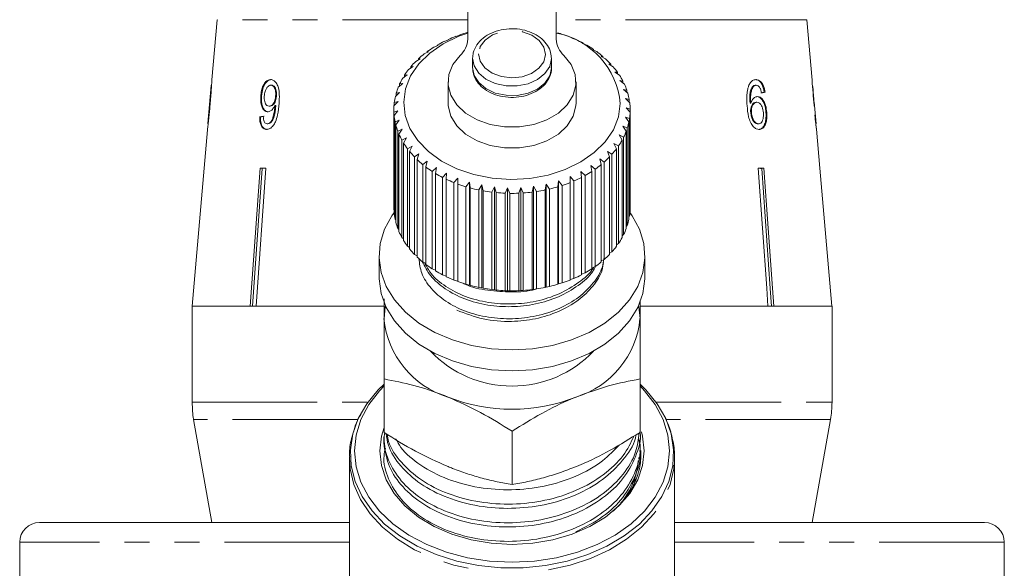
# Model space of a CAD drawing. Units: millimetres. Extents: x -41 to 606, y 7 to 342.
# Drawn here: x -31 to 19, y 272 to 300 of the extents above; entities that cross this region are included whole.
import ezdxf

# ---------------------------------------------------------------- set-up
doc = ezdxf.new("R2010")
doc.units = ezdxf.units.MM
doc.linetypes.add('PHANTOM', pattern=[12.7, 6.35, -1.27, 1.27, -1.27, 1.27, -1.27])

msp = doc.modelspace()

# ---------------------------------------------------------------- linework, layer by layer
at = {"color": 7, "linetype": 'Continuous', "lineweight": 15}
for p, q in [((-8.247, 299.329), (-8.247, 309.524)), ((-3.747, 309.524), (-3.747, 299.329)), ((-20.975, 300.315), (-21.242, 297.26)), ((9.249, 297.239), (8.98, 300.315)), ((-8.654, 299.523), (-8.847, 299.469)), ((-8.643, 299.544), (-8.654, 299.523)), ((-3.537, 299.591), (-3.556, 299.611)), ((-3.348, 299.543), (-3.537, 299.591)), ((-9.753, 299.003), (-9.969, 298.916)), ((-9.794, 299.021), (-9.753, 299.003)), ((-9.794, 298.986), (-9.794, 299.021)), ((-9.224, 299.285), (-9.43, 299.215)), ((-9.24, 299.306), (-9.224, 299.285)), ((-9.24, 299.28), (-9.24, 299.306)), ((-2.954, 299.369), (-2.947, 299.389)), ((-2.752, 299.304), (-2.954, 299.369)), ((-2.947, 299.389), (-2.947, 299.366)), ((-2.411, 299.1), (-2.378, 299.12)), ((-2.198, 299.019), (-2.411, 299.1)), ((-2.378, 299.12), (-2.378, 299.088)), ((-10.232, 298.68), (-10.456, 298.575)), ((-10.299, 298.694), (-10.232, 298.68)), ((-10.299, 298.648), (-10.299, 298.694)), ((-1.915, 298.79), (-1.856, 298.806)), ((-1.693, 298.692), (-1.915, 298.79)), ((-1.856, 298.806), (-1.856, 298.764)), ((-10.656, 298.32), (-10.884, 298.197)), ((-10.748, 298.328), (-10.656, 298.32)), ((-10.748, 298.271), (-10.748, 298.328)), ((-7.997, 298.352), (-7.997, 297.871)), ((-3.997, 298.352), (-3.998, 298.381)), ((-3.997, 297.871), (-3.997, 298.352)), ((-1.472, 298.442), (-1.388, 298.452)), ((-1.245, 298.326), (-1.472, 298.442)), ((-1.388, 298.452), (-1.388, 298.399)), ((-1.088, 298.061), (-0.981, 298.063)), ((-0.858, 297.926), (-1.088, 298.061)), ((-0.981, 298.063), (-0.981, 297.998)), ((-11.318, 297.51), (-11.546, 297.351)), ((-11.454, 297.5), (-11.318, 297.51)), ((-11.02, 297.929), (-11.249, 297.787)), ((-11.134, 297.928), (-11.02, 297.929)), ((-11.134, 297.858), (-11.134, 297.928)), ((-3.997, 297.871), (-3.998, 297.9)), ((-0.768, 297.651), (-0.638, 297.643)), ((-0.539, 297.497), (-0.768, 297.651)), ((-0.638, 297.643), (-0.638, 297.564)), ((-11.546, 297.071), (-11.77, 296.893)), ((-11.703, 297.048), (-11.546, 297.071)), ((-11.703, 296.946), (-11.703, 297.048)), ((-11.454, 297.415), (-11.454, 297.5)), ((-9.247, 297.15), (-9.247, 296.089)), ((-2.747, 296.089), (-2.747, 297.15)), ((-0.516, 297.218), (-0.365, 297.199)), ((-0.29, 297.046), (-0.516, 297.218)), ((-0.365, 297.199), (-0.365, 297.103)), ((9.249, 297.239), (9.239, 297.239)), ((-21.267, 296.975), (-21.437, 295.038)), ((-18.206, 296.983), (-18.246, 296.983)), ((-11.702, 296.616), (-11.919, 296.42)), ((-11.877, 296.58), (-11.702, 296.616)), ((-11.877, 296.457), (-11.877, 296.58)), ((-0.336, 296.767), (-0.166, 296.736)), ((-0.116, 296.577), (-0.336, 296.767)), ((-0.166, 296.736), (-0.166, 296.62)), ((6.211, 296.909), (6.251, 296.909)), ((6.367, 296.983), (6.407, 296.983)), ((6.81, 296.63), (6.851, 296.63)), ((9.265, 296.919), (9.275, 296.919)), ((9.275, 296.919), (9.277, 296.919)), ((9.319, 296.439), (9.277, 296.919)), ((-18.713, 296.441), (-18.754, 296.441)), ((-17.959, 296.448), (-18, 296.448)), ((-11.784, 296.151), (-11.991, 295.938)), ((-11.975, 296.1), (-11.784, 296.151)), ((-11.975, 295.954), (-11.975, 296.1)), ((-0.229, 296.305), (-0.043, 296.259)), ((-0.019, 296.098), (-0.229, 296.305)), ((-0.043, 296.259), (-0.043, 296.121)), ((6.089, 296.076), (6.13, 296.076)), ((6.397, 296.117), (6.438, 296.117)), ((9.316, 296.271), (9.328, 296.271)), ((9.325, 296.149), (9.345, 296.149)), ((9.345, 296.149), (9.345, 296.138)), ((9.442, 295.033), (9.346, 296.138)), ((-18.285, 295.925), (-18.326, 295.925)), ((-17.997, 295.902), (-18.037, 295.902)), ((-17.993, 295.963), (-18.034, 295.963)), ((-11.997, 295.736), (-11.997, 290.786)), ((-11.995, 295.616), (-11.791, 295.683)), ((-11.995, 290.666), (-11.995, 295.616)), ((-11.791, 295.683), (-11.984, 295.454)), ((-0.198, 295.837), (0.002, 295.776)), ((0, 295.613), (-0.198, 295.837)), ((0, 290.664), (0, 295.613)), ((0.002, 295.776), (0.002, 290.826)), ((6.123, 295.601), (6.163, 295.601)), ((6.901, 295.594), (6.941, 295.594)), ((-18.771, 295.38), (-18.811, 295.38)), ((-18.389, 295.028), (-18.43, 295.028)), ((-11.984, 295.454), (-11.984, 290.504)), ((-11.937, 295.133), (-11.722, 295.217)), ((-11.937, 290.184), (-11.937, 295.133)), ((-11.722, 295.217), (-11.9, 294.973)), ((-0.242, 295.37), (-0.03, 295.292)), ((-0.059, 295.131), (-0.242, 295.37)), ((-0.059, 290.181), (-0.059, 295.131)), ((-0.03, 295.292), (-0.03, 290.342)), ((6.482, 295.028), (6.522, 295.028)), ((9.442, 295.033), (9.443, 295.028)), ((-21.464, 294.728), (-21.635, 292.771)), ((-11.9, 294.973), (-11.9, 290.023)), ((-11.801, 294.659), (-11.578, 294.76)), ((-11.801, 289.709), (-11.801, 294.659)), ((-11.578, 294.76), (-11.738, 294.502)), ((-11.738, 294.502), (-11.738, 289.553)), ((-0.361, 294.909), (-0.141, 294.814)), ((-0.195, 294.656), (-0.361, 294.909)), ((-0.195, 289.706), (-0.195, 294.656)), ((-0.141, 294.814), (-0.141, 289.864)), ((9.64, 292.771), (9.467, 294.749)), ((9.468, 294.739), (9.467, 294.749)), ((-11.589, 294.198), (-11.362, 294.318)), ((-11.589, 289.248), (-11.589, 294.198)), ((-11.362, 294.318), (-11.502, 294.048)), ((-11.502, 294.048), (-11.502, 289.098)), ((-0.818, 294.032), (-0.588, 293.9)), ((-0.692, 293.755), (-0.818, 294.032)), ((-0.554, 294.461), (-0.328, 294.348)), ((-0.407, 294.195), (-0.554, 294.461)), ((-0.407, 289.246), (-0.407, 294.195)), ((-0.328, 294.348), (-0.328, 289.398)), ((-11.305, 293.757), (-11.075, 293.895)), ((-11.305, 288.807), (-11.305, 293.757)), ((-11.075, 293.895), (-11.194, 293.615)), ((-11.194, 293.615), (-11.194, 288.665)), ((-1.149, 293.626), (-0.92, 293.476)), ((-1.046, 293.34), (-1.149, 293.626)), ((-0.692, 288.805), (-0.692, 293.755)), ((-0.588, 293.9), (-0.588, 288.95)), ((-10.951, 293.342), (-10.723, 293.499)), ((-10.951, 288.392), (-10.951, 293.342)), ((-10.723, 293.499), (-10.818, 293.21)), ((-10.818, 293.21), (-10.818, 288.26)), ((-10.533, 292.959), (-10.308, 293.134)), ((-10.308, 293.134), (-10.379, 292.838)), ((-1.543, 293.25), (-1.317, 293.081)), ((-1.464, 292.956), (-1.543, 293.25)), ((-1.317, 293.081), (-1.317, 288.131)), ((-1.046, 288.39), (-1.046, 293.34)), ((-0.92, 293.476), (-0.92, 288.526)), ((-21.633, 292.771), (-22.245, 285.771)), ((-21.635, 292.771), (-21.633, 292.771)), ((-19.289, 285.771), (-18.794, 292.771)), ((-18.684, 292.748), (-19.178, 285.771)), ((-18.5, 292.771), (-18.995, 285.771)), ((-18.794, 292.771), (-18.5, 292.771)), ((-18.537, 292.771), (-18.684, 292.748)), ((-18.684, 292.748), (-18.684, 292.771)), ((-10.533, 288.009), (-10.533, 292.959)), ((-10.379, 292.838), (-10.379, 287.888)), ((-10.056, 292.611), (-9.838, 292.804)), ((-10.056, 287.661), (-10.056, 292.611)), ((-9.838, 292.804), (-9.884, 292.503)), ((-9.884, 292.503), (-9.884, 287.554)), ((-9.526, 292.304), (-9.318, 292.515)), ((-9.318, 292.515), (-9.337, 292.211)), ((-2.5, 292.605), (-2.289, 292.401)), ((-2.472, 292.303), (-2.5, 292.605)), ((-1.996, 292.908), (-1.775, 292.721)), ((-1.942, 292.609), (-1.996, 292.908)), ((-1.942, 287.659), (-1.942, 292.609)), ((-1.775, 292.721), (-1.775, 287.771)), ((-1.464, 288.007), (-1.464, 292.956)), ((6.505, 292.771), (6.799, 292.771)), ((6.689, 292.748), (6.689, 292.771)), ((9.638, 292.771), (9.64, 292.771)), ((10.251, 285.771), (9.638, 292.771)), ((-9.526, 287.355), (-9.526, 292.304)), ((-9.337, 292.211), (-9.337, 287.262)), ((-8.949, 292.042), (-8.754, 292.269)), ((-8.949, 287.092), (-8.949, 292.042)), ((-8.754, 292.269), (-8.747, 291.965)), ((-8.754, 287.036), (-8.754, 292.269)), ((-8.335, 291.828), (-8.154, 292.07)), ((-8.154, 292.07), (-8.122, 291.768)), ((-8.154, 286.838), (-8.154, 292.07)), ((-3.663, 291.827), (-3.639, 292.13)), ((-3.639, 292.13), (-3.454, 291.893)), ((-3.639, 286.898), (-3.639, 292.13)), ((-3.051, 292.345), (-2.851, 292.123)), ((-3.049, 292.041), (-3.051, 292.345)), ((-3.049, 287.091), (-3.049, 292.041)), ((-2.851, 292.123), (-2.851, 287.174)), ((-2.472, 287.353), (-2.472, 292.303)), ((-2.289, 292.401), (-2.289, 287.451)), ((-8.747, 291.965), (-8.747, 287.015)), ((-8.335, 286.879), (-8.335, 291.828)), ((-8.122, 291.768), (-8.122, 286.818)), ((-7.69, 291.665), (-7.526, 291.921)), ((-7.69, 286.716), (-7.69, 291.665)), ((-7.526, 291.921), (-7.468, 291.623)), ((-7.526, 286.689), (-7.526, 291.921)), ((-7.468, 291.623), (-7.468, 286.673)), ((-7.022, 291.556), (-6.879, 291.824)), ((-7.022, 286.606), (-7.022, 291.556)), ((-6.879, 291.824), (-6.795, 291.531)), ((-6.879, 286.591), (-6.879, 291.824)), ((-6.795, 291.531), (-6.795, 286.581)), ((-6.342, 291.5), (-6.219, 291.779)), ((-6.342, 286.55), (-6.342, 291.5)), ((-6.219, 291.779), (-6.112, 291.494)), ((-6.219, 286.546), (-6.219, 291.779)), ((-5.657, 291.5), (-5.557, 291.788)), ((-5.657, 286.55), (-5.657, 291.5)), ((-5.557, 291.788), (-5.428, 291.512)), ((-5.557, 286.555), (-5.557, 291.788)), ((-5.428, 291.512), (-5.428, 286.563)), ((-4.976, 291.555), (-4.901, 291.85)), ((-4.976, 286.605), (-4.976, 291.555)), ((-4.901, 291.85), (-4.751, 291.586)), ((-4.901, 286.617), (-4.901, 291.85)), ((-4.751, 291.586), (-4.751, 286.636)), ((-4.309, 291.665), (-4.259, 291.965)), ((-4.309, 286.715), (-4.309, 291.665)), ((-4.259, 291.965), (-4.09, 291.713)), ((-4.259, 286.732), (-4.259, 291.965)), ((-4.09, 291.713), (-4.09, 286.764)), ((-3.663, 286.878), (-3.663, 291.827)), ((-3.454, 291.893), (-3.454, 286.944)), ((-6.112, 291.494), (-6.112, 286.544)), ((-11.984, 290.655), (-11.995, 290.666)), ((0.002, 290.826), (0, 290.823)), ((-11.9, 290.149), (-11.937, 290.184)), ((-0.03, 290.342), (-0.059, 290.315)), ((-11.738, 289.658), (-11.801, 289.709)), ((-0.141, 289.864), (-0.195, 289.818)), ((-11.502, 289.186), (-11.589, 289.248)), ((-0.328, 289.398), (-0.407, 289.339)), ((-11.194, 288.738), (-11.305, 288.807)), ((-0.92, 288.526), (-1.046, 288.453)), ((-0.588, 288.95), (-0.692, 288.882)), ((-12.747, 288.311), (-12.747, 287.251)), ((-10.818, 288.319), (-10.951, 288.392)), ((-10.379, 287.935), (-10.533, 288.009)), ((-1.317, 288.131), (-1.464, 288.058)), ((0.753, 287.251), (0.753, 288.311)), ((-9.884, 287.59), (-10.056, 287.661)), ((-1.775, 287.771), (-1.942, 287.699)), ((-9.337, 287.289), (-9.526, 287.355)), ((-8.754, 287.036), (-8.949, 287.092)), ((-8.747, 287.015), (-8.754, 287.036)), ((-2.851, 287.174), (-3.049, 287.113)), ((-2.289, 287.451), (-2.472, 287.383)), ((-8.154, 286.838), (-8.335, 286.879)), ((-8.122, 286.818), (-8.154, 286.838)), ((-7.526, 286.689), (-7.69, 286.716)), ((-7.468, 286.673), (-7.526, 286.689)), ((-6.879, 286.591), (-7.022, 286.606)), ((-6.795, 286.581), (-6.879, 286.591)), ((-6.219, 286.546), (-6.342, 286.55)), ((-6.112, 286.544), (-6.219, 286.546)), ((-5.557, 286.555), (-5.657, 286.55)), ((-5.428, 286.563), (-5.557, 286.555)), ((-4.901, 286.617), (-4.976, 286.605)), ((-4.751, 286.636), (-4.901, 286.617)), ((-4.259, 286.732), (-4.309, 286.715)), ((-4.09, 286.764), (-4.259, 286.732)), ((-3.639, 286.898), (-3.663, 286.878)), ((-3.454, 286.944), (-3.639, 286.898)), ((0.503, 286.054), (0.503, 285.129)), ((-19.289, 285.771), (-22.245, 285.771)), ((-22.245, 285.771), (-22.245, 280.88)), ((-22.245, 285.771), (-12.521, 285.771)), ((-12.529, 285.771), (-18.995, 285.771)), ((0.507, 285.771), (10.253, 285.771)), ((7.001, 285.771), (0.534, 285.771)), ((10.251, 285.771), (7.295, 285.771)), ((10.253, 280.88), (10.253, 285.771)), ((-12.497, 279.351), (-12.497, 282.065)), ((0.503, 279.351), (0.503, 282.065)), ((-22.197, 280.188), (-22.245, 280.88)), ((-22.171, 280.012), (-21.247, 274.771)), ((9.253, 274.771), (10.177, 280.012)), ((-12.497, 279.125), (-12.497, 278.91)), ((-5.997, 276.697), (-5.997, 279.411)), ((0.503, 278.437), (0.503, 278.652)), ((-14.247, 278.126), (-14.247, 278.058)), ((-14.247, 278.058), (-14.247, 267.501)), ((-12.497, 278.179), (-12.497, 278.147)), ((0.437, 278.072), (0.449, 278.007)), ((2.253, 278.058), (2.252, 278.122)), ((2.253, 267.491), (2.253, 278.058)), ((0.266, 277.001), (0.243, 276.874)), ((-14.239, 274.771), (-29.997, 274.771)), ((18.003, 274.771), (2.244, 274.771)), ((-30.997, 273.771), (-30.997, 272.071)), ((19.003, 272.071), (19.003, 273.771))]:
    msp.add_line(p, q, dxfattribs=at)
at = {"color": 8, "linetype": 'PHANTOM', "lineweight": 0}
for p, q in [((-8.247, 300.315), (-20.975, 300.315)), ((6.12, 300.315), (-3.747, 300.315)), ((8.98, 300.315), (6.12, 300.315)), ((-22.245, 280.88), (-13.323, 280.88)), ((1.329, 280.88), (10.253, 280.88)), ((-22.169, 280.012), (-22.171, 280.012)), ((-13.848, 280.012), (-22.169, 280.012)), ((10.177, 280.012), (1.844, 280.012)), ((-14.247, 273.771), (-30.997, 273.771)), ((19.003, 273.771), (2.253, 273.771))]:
    msp.add_line(p, q, dxfattribs=at)
at = {"color": 7, "linetype": 'Continuous', "lineweight": 15, "flags": 128}
for points in [[(-0.498, 296.052), (-0.59, 295.377), (-0.848, 294.724), (-1.261, 294.112), (-1.819, 293.561), (-2.503, 293.086), (-3.294, 292.703), (-4.167, 292.422), (-5.095, 292.253), (-6.051, 292.2), (-7.005, 292.266), (-7.929, 292.448), (-8.794, 292.74), (-9.574, 293.135), (-10.245, 293.619), (-10.787, 294.178), (-11.184, 294.795), (-11.423, 295.451), (-11.497, 296.127), (-11.404, 296.802), (-11.147, 297.455), (-10.733, 298.067), (-10.176, 298.618), (-9.491, 299.093), (-8.701, 299.476), (-8.247, 299.638)], [(-3.366, 298.499), (-2.999, 298.037), (-2.791, 297.527), (-2.755, 296.997), (-2.891, 296.475), (-3.192, 295.989), (-3.644, 295.565), (-4.22, 295.226), (-4.892, 294.989), (-5.622, 294.867), (-6.373, 294.867), (-7.103, 294.989), (-7.774, 295.226), (-8.351, 295.565), (-8.802, 295.989), (-9.104, 296.475), (-9.24, 296.997), (-9.203, 297.527), (-8.996, 298.037), (-8.628, 298.499)], [(-2.747, 296.089), (-2.755, 295.936), (-2.891, 295.414), (-3.192, 294.929), (-3.644, 294.505), (-4.22, 294.165), (-4.892, 293.928), (-5.622, 293.807), (-6.373, 293.807), (-7.103, 293.928), (-7.774, 294.165), (-8.351, 294.505), (-8.802, 294.929), (-9.104, 295.414), (-9.24, 295.936), (-9.247, 296.089)], [(7.001, 285.771), (6.937, 286.672), (6.505, 292.771)], [(7.183, 285.771), (7.12, 286.666), (6.689, 292.748)], [(6.799, 292.771), (7.231, 286.672), (7.295, 285.771)], [(-11.984, 290.516), (-12.094, 290.36), (-12.468, 289.671), (-12.687, 288.948), (-12.746, 288.21), (-12.643, 287.475), (-12.381, 286.76), (-11.966, 286.082), (-11.407, 285.457), (-10.72, 284.901), (-9.919, 284.426), (-9.024, 284.045), (-8.056, 283.766), (-7.039, 283.595), (-5.997, 283.538), (-4.956, 283.595), (-3.939, 283.766), (-2.971, 284.045), (-2.076, 284.426), (-1.275, 284.901), (-0.587, 285.457), (-0.029, 286.082), (0.386, 286.76), (0.648, 287.475), (0.751, 288.21), (0.692, 288.948), (0.473, 289.671), (0.099, 290.36), (0.003, 290.498)], [(-12.747, 287.251), (-12.746, 287.15), (-12.643, 286.414), (-12.381, 285.699), (-11.966, 285.021), (-11.407, 284.396), (-10.72, 283.84), (-9.919, 283.366), (-9.024, 282.984), (-8.056, 282.705), (-7.039, 282.535), (-5.997, 282.478), (-4.956, 282.535), (-3.939, 282.705), (-2.971, 282.984), (-2.076, 283.366), (-1.275, 283.84), (-0.587, 284.396), (-0.029, 285.021), (0.386, 285.699), (0.648, 286.414), (0.751, 287.15), (0.753, 287.251)], [(-12.497, 285.129), (-12.442, 285.729), (-12.428, 285.8)], [(0.433, 285.8), (0.447, 285.729), (0.503, 285.129)], [(-12.497, 281.808), (-12.8, 281.511), (-13.373, 280.81), (-13.801, 280.059), (-14.078, 279.274), (-14.198, 278.469), (-14.158, 277.66), (-13.959, 276.863), (-13.606, 276.093), (-13.104, 275.365), (-12.464, 274.694), (-11.698, 274.092), (-10.821, 273.572), (-9.85, 273.143), (-8.804, 272.814), (-7.703, 272.591), (-6.57, 272.478), (-5.425, 272.478), (-4.291, 272.591), (-3.191, 272.814), (-2.145, 273.143), (-1.174, 273.572), (-0.297, 274.092), (0.469, 274.694), (1.109, 275.365), (1.611, 276.093), (1.965, 276.863), (2.163, 277.66), (2.203, 278.469), (2.084, 279.274), (1.807, 280.059), (1.378, 280.81), (0.806, 281.511), (0.503, 281.808)], [(-5.997, 272.755), (-7.136, 272.812), (-8.251, 272.984), (-9.321, 273.266), (-10.322, 273.653), (-11.236, 274.137), (-12.043, 274.707), (-12.727, 275.353), (-13.274, 276.062), (-13.673, 276.818), (-13.916, 277.607), (-13.997, 278.412), (-13.916, 279.217), (-13.673, 280.005), (-13.274, 280.762), (-12.727, 281.47), (-12.497, 281.709)], [(0.503, 281.709), (0.733, 281.47), (1.28, 280.762), (1.679, 280.005), (1.921, 279.217), (2.003, 278.412), (1.921, 277.607), (1.679, 276.818), (1.28, 276.062), (0.733, 275.353), (0.049, 274.707), (-0.758, 274.137), (-1.672, 273.653), (-2.674, 273.266), (-3.743, 272.984), (-4.859, 272.812), (-5.997, 272.755)], [(-5.997, 273.663), (-7.048, 273.721), (-8.073, 273.895), (-9.046, 274.18), (-9.945, 274.57), (-10.746, 275.054), (-11.431, 275.62), (-11.981, 276.256), (-12.385, 276.944), (-12.631, 277.669), (-12.713, 278.412), (-12.631, 279.155), (-12.497, 279.606)], [(0.575, 279.388), (0.636, 279.155), (0.719, 278.412), (0.636, 277.669), (0.39, 276.944), (-0.013, 276.256), (-0.564, 275.62), (-1.248, 275.054), (-2.05, 274.57), (-2.948, 274.18), (-3.922, 273.895), (-4.947, 273.721), (-5.997, 273.663)]]:
    msp.add_lwpolyline(points, dxfattribs=at)
at = {"color": 8, "linetype": 'PHANTOM', "lineweight": 0, "flags": 128}
for points in [[(-7.697, 298.576), (-7.619, 298.204), (-7.382, 297.867), (-7.01, 297.599), (-6.538, 297.425), (-6.014, 297.362), (-5.488, 297.417), (-5.012, 297.585), (-4.632, 297.848), (-4.386, 298.182), (-4.297, 298.553), (-4.375, 298.925), (-4.612, 299.261), (-4.985, 299.53), (-5.456, 299.704), (-5.981, 299.766), (-6.507, 299.711), (-6.983, 299.544), (-7.363, 299.28), (-7.609, 298.947), (-7.697, 298.576)], [(-7.997, 298.366), (-7.922, 297.967), (-7.69, 297.599), (-7.322, 297.292), (-6.846, 297.071), (-6.301, 296.954), (-5.732, 296.95), (-5.184, 297.06), (-4.702, 297.274), (-4.325, 297.576), (-4.084, 297.94), (-3.997, 298.338), (-3.997, 298.352)], [(-7.997, 297.885), (-7.922, 297.486), (-7.69, 297.118), (-7.322, 296.811), (-6.846, 296.59), (-6.301, 296.473), (-5.732, 296.469), (-5.184, 296.579), (-4.702, 296.793), (-4.325, 297.095), (-4.084, 297.459), (-3.997, 297.857), (-3.997, 297.871)], [(-14.247, 278.058), (-14.211, 277.508), (-14.024, 276.71), (-13.683, 275.938), (-13.195, 275.207), (-12.568, 274.53), (-11.815, 273.922), (-10.949, 273.392), (-9.989, 272.953), (-8.952, 272.612), (-7.858, 272.375)], [(-4.136, 272.375), (-3.043, 272.612), (-2.005, 272.953), (-1.045, 273.392), (-0.18, 273.922), (0.573, 274.53), (1.2, 275.207), (1.689, 275.938), (2.029, 276.71), (2.216, 277.508), (2.253, 278.058)]]:
    msp.add_lwpolyline(points, dxfattribs=at)
at = {"color": 7, "linetype": 'Continuous', "lineweight": 15}
for centre, radius, start, end in [((-6.199, 292.502), 7.454, 105.7882, 109.1431), ((-4.508, 295.683), 4.028, 5.2501, 79.1073), ((-5.812, 292.447), 7.511, 72.521, 73.5798), ((-5.676, 292.848), 7.088, 67.3608, 70.8303), ((-6.654, 293.583), 6.28, 116.2377, 119.9989), ((-6.39, 293.026), 6.896, 110.8725, 114.4062), ((-9.413, 299.362), 1.166, 312.2957, 358.41), ((-2.582, 299.362), 1.166, 181.59, 227.7043), ((-5.435, 293.398), 6.487, 61.8849, 65.5657), ((-5.127, 293.952), 5.853, 56.029, 59.9709), ((-7.355, 294.622), 5.024, 128.1081, 132.4726), ((-6.982, 294.128), 5.644, 121.9578, 125.9966), ((-4.766, 294.467), 5.224, 49.7184, 53.9705), ((-7.749, 295.035), 4.453, 134.7599, 139.4901), ((-4.376, 294.909), 4.634, 42.8852, 47.4912), ((-8.133, 295.35), 3.956, 141.9707, 147.0891), ((-3.985, 295.258), 4.11, 35.48, 40.4696), ((-8.476, 295.562), 3.553, 149.7684, 155.2674), ((-3.625, 295.503), 3.674, 27.489, 32.8658), ((-3.326, 295.65), 3.341, 18.9533, 24.6824), ((-8.749, 295.68), 3.255, 158.1322, 163.9616), ((-3.114, 295.718), 3.118, 9.9849, 15.9835), ((-8.928, 295.728), 3.07, 166.9745, 173.0356), ((-3.009, 295.735), 3.011, 0.7664, 6.9063), ((-8.996, 295.736), 3.002, 176.1344, 182.2875), ((-3.019, 295.737), 3.021, 351.5274, 357.6538), ((-8.947, 295.741), 3.05, 185.3932, 191.4808), ((-3.143, 295.76), 3.148, 342.5019, 348.4625), ((-8.787, 295.779), 3.215, 194.5133, 200.3905), ((-8.528, 295.884), 3.494, 203.284, 208.8442), ((-3.372, 295.84), 3.39, 333.8833, 339.5568), ((-8.195, 296.078), 3.88, 211.5567, 216.7415), ((-3.683, 296.003), 3.742, 325.7961, 331.1081), ((-7.816, 296.375), 4.362, 219.256, 224.0514), ((-4.051, 296.266), 4.194, 318.2928, 323.2158), ((-7.422, 296.773), 4.923, 226.3708, 230.7951), ((-4.443, 296.632), 4.731, 311.3673, 315.9104), ((-7.043, 297.255), 5.536, 232.935, 237.0261), ((-6.706, 297.794), 6.172, 239.0092, 242.8142), ((-5.184, 297.612), 5.962, 299.0487, 302.9425), ((-4.831, 297.088), 5.33, 304.9745, 309.1705), ((-6.43, 298.352), 6.794, 244.6657, 248.2346), ((-5.71, 298.715), 7.185, 288.2997, 291.738), ((-5.481, 298.169), 6.593, 293.5154, 297.1567), ((-6.226, 298.885), 7.365, 249.9797, 253.3618), ((-6.094, 299.349), 7.847, 255.0248, 258.2667), ((-6.024, 299.704), 8.209, 259.8705, 263.0163), ((-6, 299.919), 8.426, 264.5825, 267.6742), ((-5.997, 299.974), 8.481, 269.2235, 272.3017), ((-5.99, 299.865), 8.372, 273.8543, 276.9593), ((-5.954, 299.601), 8.105, 278.5356, 281.7083), ((-5.865, 299.206), 7.7, 283.3292, 286.6122), ((-8.996, 290.786), 3.001, 180.0002, 182.288), ((-8.947, 290.791), 3.05, 185.3932, 191.4808), ((-3.019, 290.787), 3.021, 351.5274, 357.6538), ((-8.787, 290.829), 3.215, 194.5133, 200.3905), ((-3.143, 290.811), 3.148, 342.5019, 348.4625), ((-8.528, 290.934), 3.494, 203.284, 208.8442), ((-3.372, 290.89), 3.39, 333.8833, 339.5568), ((-8.195, 291.129), 3.88, 211.5567, 216.7415), ((-3.683, 291.053), 3.742, 325.7961, 331.1081), ((-7.816, 291.426), 4.362, 219.256, 224.0514), ((-4.051, 291.316), 4.194, 318.2928, 323.2158), ((-7.422, 291.823), 4.923, 226.3708, 230.7951), ((-4.831, 292.139), 5.33, 304.9745, 309.1705), ((-4.443, 291.682), 4.731, 311.3673, 315.9104), ((-7.043, 292.305), 5.536, 232.935, 237.0261), ((-6.706, 292.844), 6.172, 239.0092, 242.8142), ((-5.184, 292.663), 5.962, 299.0487, 302.9425), ((-6.43, 293.402), 6.794, 244.6657, 248.2346), ((-6.226, 293.935), 7.365, 249.9797, 253.3618), ((-5.71, 293.765), 7.185, 288.2997, 291.738), ((-5.481, 293.219), 6.593, 293.5154, 297.1567), ((-6.094, 294.399), 7.847, 255.0248, 258.2667), ((-6.024, 294.754), 8.209, 259.8705, 263.0163), ((-6, 294.969), 8.426, 264.5825, 267.6742), ((-5.997, 295.025), 8.481, 269.2235, 272.3017), ((-5.99, 294.915), 8.372, 273.8543, 276.9593), ((-5.954, 294.651), 8.105, 278.5356, 281.7083), ((-5.865, 294.256), 7.7, 283.3292, 286.6122), ((-7.904, 285.563), 4.614, 185.3927, 253.0703), ((-4.091, 285.563), 4.614, 286.9297, 354.6073), ((-5.997, 287.405), 5.703, 223.4962, 316.5038), ((-5.997, 289.365), 8.836, 248.419, 291.581), ((5.253, 280.88), 5, 350, 0), ((-17.247, 280.88), 5, 187.973, 190), ((-29.997, 273.771), 1, 90, 180), ((18.003, 273.771), 1, 0, 90)]:
    msp.add_arc(centre, radius, start, end, dxfattribs=at)
for centre, major_axis, ratio, start_param, end_param in [((-5.997, 259.409), (0, 92.782), 0.179849, 5.117278, 5.132361), ((-6.076, 296.534), (15.258, 0.903), 0.080622, 5.692281, 5.713317), ((-6.076, 296.534), (15.308, 0.906), 0.080622, 5.692171, 5.713138), ((-5.997, 255.557), (0, 96.178), 0.175884, 5.149493, 5.156937), ((-5.997, 295.863), (15.367, 0), 0.100004, 0.040463, 0.061347), ((-6.077, 295.427), (15.405, 0.911), 0.080622, 2.518379, 2.539189), ((-6.076, 295.427), (15.354, 0.908), 0.080622, 2.51844, 2.539318), ((-5.997, 295.515), (15.397, 0), 0.100004, 6.237381, 6.25821)]:
    msp.add_ellipse(centre, major_axis=major_axis, ratio=ratio, start_param=start_param, end_param=end_param, dxfattribs=at)
for points, knots in [([(-4.007, 298.386), (-4.017, 298.503), (-4.039, 298.754), (-4.241, 299.108), (-4.555, 299.423), (-4.975, 299.667), (-5.471, 299.821), (-6.009, 299.872), (-6.548, 299.816), (-7.051, 299.654), (-7.481, 299.393), (-7.802, 299.048), (-7.97, 298.69), (-7.99, 298.457), (-7.997, 298.368)], [0, 0, 0, 0, 0.0714433, 0.1538515, 0.2376195, 0.3238053, 0.4115633, 0.4998379, 0.5883934, 0.6773955, 0.76702, 0.8568923, 0.9453072, 1, 1, 1, 1]), ([(-7.997, 297.887), (-7.993, 297.805), (-7.982, 297.589), (-7.847, 297.252), (-7.574, 296.913), (-7.191, 296.64), (-6.721, 296.45), (-6.195, 296.358), (-5.652, 296.373), (-5.13, 296.495), (-4.669, 296.719), (-4.298, 297.034), (-4.069, 297.419), (-3.975, 297.727), (-4.003, 297.885), (-4.007, 297.905)], [0, 0, 0, 0, 0.049137, 0.129886, 0.211196, 0.294762, 0.380299, 0.466686, 0.553334, 0.640356, 0.727925, 0.81603, 0.903468, 0.988237, 1, 1, 1, 1]), ([(-21.328, 296.004), (-21.317, 296.133), (-21.294, 296.393), (-21.268, 296.74), (-21.25, 297.01), (-21.243, 297.167), (-21.241, 297.255), (-21.241, 297.266), (-21.241, 297.271)], [0, 0, 0, 0, 0.227674, 0.461207, 0.627694, 0.746233, 0.864233, 1, 1, 1, 1]), ([(-18.255, 297.271), (-18.31, 297.263), (-18.42, 297.248), (-18.562, 297.102), (-18.669, 296.9), (-18.731, 296.672), (-18.747, 296.514), (-18.754, 296.441)], [0, 0, 0, 0, 0.215985, 0.434092, 0.623875, 0.827778, 1, 1, 1, 1]), ([(-18.713, 296.441), (-18.699, 296.565), (-18.675, 296.775), (-18.567, 297.029), (-18.443, 297.192), (-18.318, 297.264), (-18.242, 297.269), (-18.215, 297.271)], [0, 0, 0, 0, 0.291621, 0.49317, 0.694456, 0.892412, 1, 1, 1, 1]), ([(-17.824, 296.072), (-17.816, 296.218), (-17.801, 296.483), (-17.84, 296.828), (-17.935, 297.07), (-18.063, 297.218), (-18.178, 297.268), (-18.242, 297.271), (-18.255, 297.271)], [0, 0, 0, 0, 0.2665554, 0.48193, 0.6423214, 0.8030894, 0.9603339, 1, 1, 1, 1]), ([(6.399, 297.271), (6.364, 297.268), (6.275, 297.261), (6.14, 297.178), (6.07, 297.05), (6.035, 296.987)], [0, 0, 0, 0, 0.25202, 0.631922, 1, 1, 1, 1]), ([(6.358, 297.271), (6.413, 297.264), (6.511, 297.251), (6.64, 297.131), (6.732, 296.964), (6.785, 296.787), (6.803, 296.672), (6.81, 296.63)], [0, 0, 0, 0, 0.262249, 0.468025, 0.673863, 0.878801, 1, 1, 1, 1]), ([(6.851, 296.63), (6.831, 296.735), (6.798, 296.913), (6.693, 297.113), (6.58, 297.228), (6.477, 297.268), (6.417, 297.27), (6.399, 297.271)], [0, 0, 0, 0, 0.299781, 0.504248, 0.708904, 0.912786, 1, 1, 1, 1]), ([(-21.266, 296.983), (-21.266, 296.978), (-21.266, 296.97), (-21.271, 296.886), (-21.281, 296.745), (-21.305, 296.441), (-21.327, 296.187), (-21.342, 296.005)], [0, 0, 0, 0, 0.117058, 0.235126, 0.373041, 0.553084, 1, 1, 1, 1]), ([(-21.267, 296.975), (-21.267, 296.978), (-21.266, 296.983), (-21.266, 296.983), (-21.266, 296.983)], [0, 0, 0, 0, 0.5749667, 1, 1, 1, 1]), ([(-18.575, 296.424), (-18.565, 296.509), (-18.548, 296.651), (-18.475, 296.824), (-18.392, 296.934), (-18.31, 296.979), (-18.263, 296.982), (-18.246, 296.983)], [0, 0, 0, 0, 0.3016664, 0.5073795, 0.7132217, 0.9016132, 1, 1, 1, 1]), ([(-18.246, 296.983), (-18.213, 296.978), (-18.151, 296.97), (-18.076, 296.892), (-18.024, 296.782), (-17.993, 296.63), (-17.997, 296.513), (-18, 296.448)], [0, 0, 0, 0, 0.210213, 0.386522, 0.562574, 0.756252, 1, 1, 1, 1]), ([(-17.959, 296.448), (-17.957, 296.535), (-17.954, 296.676), (-18.006, 296.843), (-18.073, 296.94), (-18.145, 296.979), (-18.189, 296.982), (-18.206, 296.983)], [0, 0, 0, 0, 0.324147, 0.522946, 0.722694, 0.896762, 1, 1, 1, 1]), ([(6.035, 296.987), (6.016, 296.936), (5.977, 296.831), (5.94, 296.616), (5.92, 296.319), (5.932, 296.08), (5.94, 295.941)], [0, 0, 0, 0, 0.17166, 0.349645, 0.623107, 1, 1, 1, 1]), ([(6.211, 296.909), (6.176, 296.843), (6.11, 296.716), (6.071, 296.419), (6.082, 296.206), (6.089, 296.076)], [0, 0, 0, 0, 0.299787, 0.573935, 1, 1, 1, 1]), ([(6.13, 296.076), (6.126, 296.153), (6.118, 296.305), (6.123, 296.531), (6.163, 296.747), (6.222, 296.854), (6.251, 296.909)], [0, 0, 0, 0, 0.251306, 0.498938, 0.748843, 1, 1, 1, 1]), ([(6.367, 296.983), (6.353, 296.982), (6.325, 296.98), (6.271, 296.961), (6.235, 296.93), (6.211, 296.909)], [0, 0, 0, 0, 0.251316, 0.503301, 1, 1, 1, 1]), ([(6.251, 296.909), (6.263, 296.92), (6.287, 296.943), (6.338, 296.974), (6.38, 296.979), (6.407, 296.983)], [0, 0, 0, 0, 0.251321, 0.503295, 1, 1, 1, 1]), ([(6.407, 296.983), (6.424, 296.981), (6.467, 296.977), (6.534, 296.938), (6.574, 296.881), (6.593, 296.854)], [0, 0, 0, 0, 0.251758, 0.652464, 1, 1, 1, 1]), ([(6.593, 296.854), (6.602, 296.836), (6.622, 296.798), (6.651, 296.712), (6.666, 296.643), (6.676, 296.598)], [0, 0, 0, 0, 0.251366, 0.503263, 1, 1, 1, 1]), ([(-21.463, 294.739), (-21.461, 294.748), (-21.458, 294.762), (-21.44, 294.894), (-21.416, 295.093), (-21.387, 295.366), (-21.356, 295.687), (-21.337, 295.898), (-21.328, 296.004)], [0, 0, 0, 0, 0.180125, 0.302699, 0.425083, 0.626703, 0.81173, 1, 1, 1, 1]), ([(-21.342, 296.005), (-21.351, 295.903), (-21.369, 295.705), (-21.393, 295.445), (-21.413, 295.239), (-21.426, 295.117), (-21.435, 295.04), (-21.437, 295.032), (-21.437, 295.028)], [0, 0, 0, 0, 0.2509449, 0.490837, 0.6462549, 0.7785798, 0.8890601, 1, 1, 1, 1]), ([(-18.754, 296.441), (-18.757, 296.32), (-18.763, 296.115), (-18.694, 295.865), (-18.595, 295.705), (-18.489, 295.642), (-18.424, 295.638), (-18.404, 295.636)], [0, 0, 0, 0, 0.300078, 0.509887, 0.719929, 0.918143, 1, 1, 1, 1]), ([(-18.364, 295.636), (-18.41, 295.644), (-18.504, 295.658), (-18.613, 295.787), (-18.688, 295.97), (-18.723, 296.196), (-18.717, 296.36), (-18.713, 296.441)], [0, 0, 0, 0, 0.1993837, 0.3999814, 0.5892025, 0.7977724, 1, 1, 1, 1]), ([(-18.326, 295.925), (-18.368, 295.931), (-18.439, 295.941), (-18.516, 296.036), (-18.562, 296.154), (-18.581, 296.29), (-18.577, 296.383), (-18.575, 296.424)], [0, 0, 0, 0, 0.271759, 0.457023, 0.641814, 0.843718, 1, 1, 1, 1]), ([(-18.46, 294.739), (-18.402, 294.747), (-18.285, 294.764), (-18.124, 294.915), (-17.987, 295.156), (-17.871, 295.547), (-17.842, 295.872), (-17.824, 296.072)], [0, 0, 0, 0, 0.159471, 0.320524, 0.459793, 0.668568, 1, 1, 1, 1]), ([(-18, 296.448), (-18.008, 296.374), (-18.022, 296.25), (-18.085, 296.092), (-18.163, 295.988), (-18.248, 295.932), (-18.303, 295.927), (-18.326, 295.925)], [0, 0, 0, 0, 0.2770872, 0.4680711, 0.6592581, 0.8538033, 1, 1, 1, 1]), ([(-18.285, 295.925), (-18.25, 295.93), (-18.185, 295.938), (-18.095, 296.019), (-18.026, 296.129), (-17.977, 296.278), (-17.965, 296.388), (-17.959, 296.448)], [0, 0, 0, 0, 0.2184668, 0.4022481, 0.58581, 0.7724504, 1, 1, 1, 1]), ([(6.397, 296.117), (6.36, 296.112), (6.286, 296.101), (6.195, 296.001), (6.136, 295.865), (6.117, 295.724), (6.121, 295.636), (6.123, 295.601)], [0, 0, 0, 0, 0.231482, 0.464805, 0.675411, 0.871902, 1, 1, 1, 1]), ([(6.469, 296.406), (6.417, 296.396), (6.314, 296.377), (6.195, 296.245), (6.148, 296.124), (6.13, 296.076)], [0, 0, 0, 0, 0.372639, 0.748008, 1, 1, 1, 1]), ([(6.163, 295.601), (6.162, 295.666), (6.159, 295.782), (6.2, 295.931), (6.266, 296.041), (6.349, 296.108), (6.411, 296.114), (6.438, 296.117)], [0, 0, 0, 0, 0.235645, 0.424524, 0.61278, 0.83238, 1, 1, 1, 1]), ([(6.428, 296.406), (6.477, 296.398), (6.575, 296.383), (6.703, 296.251), (6.808, 296.065), (6.876, 295.836), (6.893, 295.671), (6.901, 295.594)], [0, 0, 0, 0, 0.2028749, 0.4075395, 0.5930683, 0.8127702, 1, 1, 1, 1]), ([(6.438, 296.117), (6.481, 296.111), (6.554, 296.102), (6.647, 296.007), (6.709, 295.888), (6.75, 295.741), (6.76, 295.637), (6.766, 295.584)], [0, 0, 0, 0, 0.263526, 0.444155, 0.624484, 0.808749, 1, 1, 1, 1]), ([(6.941, 295.594), (6.927, 295.716), (6.903, 295.923), (6.796, 296.172), (6.673, 296.336), (6.556, 296.401), (6.487, 296.405), (6.469, 296.406)], [0, 0, 0, 0, 0.29489, 0.503434, 0.711555, 0.922834, 1, 1, 1, 1]), ([(9.319, 296.438), (9.32, 296.435), (9.32, 296.429), (9.323, 296.368), (9.327, 296.298), (9.328, 296.271)], [0, 0, 0, 0, 0.251788, 0.716302, 1, 1, 1, 1]), ([(9.333, 296.149), (9.332, 296.17), (9.329, 296.221), (9.327, 296.252), (9.326, 296.271)], [0, 0, 0, 0, 0.405605, 1, 1, 1, 1]), ([(9.357, 295.925), (9.353, 295.981), (9.347, 296.077), (9.344, 296.142), (9.344, 296.147), (9.345, 296.149)], [0, 0, 0, 0, 0.429821, 0.72782, 1, 1, 1, 1]), ([(-18.037, 295.902), (-18.047, 295.805), (-18.067, 295.618), (-18.125, 295.382), (-18.188, 295.2), (-18.267, 295.095), (-18.35, 295.036), (-18.405, 295.03), (-18.43, 295.028)], [0, 0, 0, 0, 0.251406, 0.488302, 0.637126, 0.764143, 0.890822, 1, 1, 1, 1]), ([(-18.404, 295.636), (-18.358, 295.645), (-18.264, 295.661), (-18.131, 295.783), (-18.066, 295.904), (-18.034, 295.963)], [0, 0, 0, 0, 0.3386523, 0.6785507, 1, 1, 1, 1]), ([(-18.389, 295.028), (-18.348, 295.035), (-18.27, 295.05), (-18.171, 295.159), (-18.07, 295.395), (-18.018, 295.652), (-18.001, 295.857), (-17.997, 295.902)], [0, 0, 0, 0, 0.177711, 0.331511, 0.463278, 0.883558, 1, 1, 1, 1]), ([(-18.034, 295.963), (-18.035, 295.953), (-18.035, 295.938), (-18.037, 295.917), (-18.037, 295.907), (-18.037, 295.902)], [0, 0, 0, 0, 0.499987, 0.749991, 1, 1, 1, 1]), ([(-17.997, 295.902), (-17.996, 295.912), (-17.995, 295.927), (-17.994, 295.948), (-17.994, 295.958), (-17.993, 295.963)], [0, 0, 0, 0, 0.499986, 0.749992, 1, 1, 1, 1]), ([(5.94, 295.941), (5.958, 295.754), (5.985, 295.466), (6.101, 295.098), (6.243, 294.881), (6.404, 294.757), (6.507, 294.745), (6.557, 294.739)], [0, 0, 0, 0, 0.332582, 0.511756, 0.692848, 0.851871, 1, 1, 1, 1]), ([(6.123, 295.601), (6.133, 295.522), (6.153, 295.379), (6.228, 295.204), (6.315, 295.09), (6.402, 295.034), (6.458, 295.03), (6.482, 295.028)], [0, 0, 0, 0, 0.270129, 0.494598, 0.678014, 0.861661, 1, 1, 1, 1]), ([(6.522, 295.028), (6.484, 295.033), (6.413, 295.043), (6.317, 295.133), (6.237, 295.269), (6.182, 295.433), (6.169, 295.553), (6.163, 295.601)], [0, 0, 0, 0, 0.221664, 0.403248, 0.584472, 0.83512, 1, 1, 1, 1]), ([(6.901, 295.594), (6.903, 295.476), (6.906, 295.265), (6.844, 295.009), (6.752, 294.843), (6.64, 294.753), (6.556, 294.743), (6.516, 294.739)], [0, 0, 0, 0, 0.272075, 0.486174, 0.664297, 0.842055, 1, 1, 1, 1]), ([(6.766, 295.584), (6.768, 295.507), (6.773, 295.376), (6.736, 295.207), (6.676, 295.094), (6.6, 295.035), (6.546, 295.03), (6.522, 295.028)], [0, 0, 0, 0, 0.274198, 0.470321, 0.666819, 0.853569, 1, 1, 1, 1]), ([(6.557, 294.739), (6.609, 294.747), (6.715, 294.762), (6.836, 294.901), (6.912, 295.103), (6.95, 295.338), (6.944, 295.509), (6.941, 295.594)], [0, 0, 0, 0, 0.2094417, 0.4203808, 0.6059135, 0.8033128, 1, 1, 1, 1]), ([(-18.811, 295.38), (-18.807, 295.277), (-18.8, 295.105), (-18.731, 294.905), (-18.639, 294.789), (-18.543, 294.744), (-18.482, 294.74), (-18.46, 294.739)], [0, 0, 0, 0, 0.299358, 0.500077, 0.701127, 0.892921, 1, 1, 1, 1]), ([(-18.42, 294.739), (-18.48, 294.748), (-18.58, 294.764), (-18.686, 294.899), (-18.752, 295.079), (-18.77, 295.252), (-18.77, 295.361), (-18.771, 295.38)], [0, 0, 0, 0, 0.293852, 0.488721, 0.68323, 0.943134, 1, 1, 1, 1]), ([(-18.43, 295.028), (-18.459, 295.032), (-18.51, 295.04), (-18.569, 295.104), (-18.609, 295.205), (-18.624, 295.314), (-18.627, 295.391), (-18.628, 295.412)], [0, 0, 0, 0, 0.249141, 0.429811, 0.610345, 0.890257, 1, 1, 1, 1]), ([(9.383, 295.444), (9.393, 295.345), (9.41, 295.166), (9.437, 294.948), (9.457, 294.804), (9.466, 294.745), (9.467, 294.741), (9.468, 294.739)], [0, 0, 0, 0, 0.256398, 0.465527, 0.674901, 0.878346, 1, 1, 1, 1]), ([(9.443, 295.028), (9.442, 295.032), (9.441, 295.039), (9.432, 295.111), (9.419, 295.222), (9.406, 295.352), (9.398, 295.445), (9.395, 295.476)], [0, 0, 0, 0, 0.24323, 0.422011, 0.600608, 0.863389, 1, 1, 1, 1]), ([(9.462, 294.785), (9.458, 294.819), (9.45, 294.881), (9.437, 294.993), (9.431, 295.043)], [0, 0, 0, 0, 0.561693, 1, 1, 1, 1]), ([(6.689, 292.748), (6.668, 292.754), (6.62, 292.768), (6.57, 292.77), (6.542, 292.771)], [0, 0, 0, 0, 0.433179, 1, 1, 1, 1]), ([(-1.338, 288.176), (-1.355, 288.039), (-1.411, 287.605), (-1.841, 286.925), (-2.579, 286.192), (-3.579, 285.612), (-4.743, 285.236), (-5.979, 285.09), (-7.216, 285.171), (-8.385, 285.474), (-9.389, 285.983), (-10.142, 286.653), (-10.629, 287.401), (-10.694, 287.928), (-10.725, 288.178)], [0, 0, 0, 0, 0.039934, 0.126855, 0.213776, 0.303771, 0.393767, 0.480688, 0.567609, 0.657604, 0.747599, 0.83452, 0.921441, 1, 1, 1, 1]), ([(-10.563, 288.035), (-10.434, 287.785), (-10.169, 287.272), (-9.409, 286.613), (-8.417, 286.097), (-7.251, 285.788), (-6.015, 285.701), (-4.78, 285.84), (-3.606, 286.208), (-2.621, 286.789), (-1.99, 287.331), (-1.798, 287.69), (-1.755, 287.771)], [0, 0, 0, 0, 0.101585, 0.208125, 0.318433, 0.428741, 0.535281, 0.64182, 0.752128, 0.862436, 0.968976, 1, 1, 1, 1]), ([(-1.854, 287.729), (-1.861, 287.716), (-2.021, 287.427), (-2.603, 286.948), (-3.573, 286.358), (-4.745, 285.985), (-5.979, 285.838), (-7.216, 285.919), (-8.387, 286.222), (-9.38, 286.733), (-10.097, 287.332), (-10.338, 287.778), (-10.439, 287.963)], [0, 0, 0, 0, 0.005149, 0.117524, 0.233874, 0.350224, 0.4626, 0.574975, 0.691326, 0.807676, 0.920051, 1, 1, 1, 1]), ([(-8.804, 285.563), (-8.368, 285.392), (-7.511, 285.056), (-6.094, 284.946), (-4.779, 285.091), (-3.61, 285.461), (-2.604, 286.036), (-1.859, 286.766), (-1.426, 287.435), (-1.366, 287.86), (-1.348, 287.988)], [0, 0, 0, 0, 0.1561474, 0.307168, 0.4330888, 0.5634634, 0.693838, 0.8197589, 0.9456797, 1, 1, 1, 1]), ([(-8.473, 286.924), (-8.445, 286.91), (-8.087, 286.721), (-7.236, 286.544), (-6.027, 286.462), (-5.171, 286.507), (-4.785, 286.63), (-4.774, 286.633)], [0, 0, 0, 0, 0.028093, 0.356566, 0.673818, 0.99107, 1, 1, 1, 1]), ([(-12.497, 285.129), (-12.497, 285.468), (-12.497, 285.826), (-12.497, 286.114), (-12.497, 286.129)], [0, 0, 0, 0, 0.9480232, 1, 1, 1, 1]), ([(-12.497, 282.065), (-12.497, 282.474), (-12.497, 283.296), (-12.497, 284.319), (-12.497, 284.897), (-12.497, 285.129)], [0, 0, 0, 0, 0.3724758, 0.7482889, 1, 1, 1, 1]), ([(0.503, 285.129), (0.503, 284.897), (0.503, 284.323), (0.503, 283.3), (0.503, 282.478), (0.503, 282.065)], [0, 0, 0, 0, 0.251711, 0.623873, 1, 1, 1, 1]), ([(-9.247, 281.149), (-9.324, 281.18), (-9.908, 281.414), (-11.008, 281.774), (-11.998, 281.967), (-12.497, 282.065)], [0, 0, 0, 0, 0.070077, 0.530778, 1, 1, 1, 1]), ([(0.503, 282.065), (-0.025, 281.964), (-1.09, 281.761), (-2.192, 281.354), (-2.747, 281.149)], [0, 0, 0, 0, 0.495458, 1, 1, 1, 1]), ([(-5.997, 279.411), (-6.525, 279.742), (-7.59, 280.408), (-8.692, 280.9), (-9.247, 281.149)], [0, 0, 0, 0, 0.495458, 1, 1, 1, 1]), ([(-2.747, 281.149), (-2.824, 281.117), (-3.408, 280.875), (-4.508, 280.336), (-5.498, 279.722), (-5.997, 279.411)], [0, 0, 0, 0, 0.070077, 0.530778, 1, 1, 1, 1]), ([(-13.68, 280.268), (-13.758, 280.128), (-13.918, 279.84), (-13.999, 279.53), (-14.041, 279.369)], [0, 0, 0, 0, 0.483636, 1, 1, 1, 1]), ([(2.249, 278.129), (2.25, 278.143), (2.269, 278.428), (2.167, 278.982), (2.016, 279.611), (1.844, 279.95), (1.798, 280.04)], [0, 0, 0, 0, 0.021785, 0.436211, 0.849949, 1, 1, 1, 1]), ([(-14.072, 279.266), (-14.097, 279.19), (-14.207, 278.851), (-14.26, 278.465), (-14.242, 278.163), (-14.24, 278.134)], [0, 0, 0, 0, 0.206099, 0.924756, 1, 1, 1, 1]), ([(0.45, 279.319), (0.414, 278.996), (0.334, 278.266), (-0.305, 277.208), (-1.325, 276.209), (-2.693, 275.419), (-4.287, 274.91), (-5.978, 274.714), (-7.67, 274.828), (-9.27, 275.248), (-10.638, 275.949), (-11.686, 276.869), (-12.316, 277.942), (-12.573, 278.794), (-12.472, 279.255), (-12.456, 279.326)], [0, 0, 0, 0, 0.065269, 0.147503, 0.229737, 0.314878, 0.400019, 0.482253, 0.564487, 0.649628, 0.734769, 0.817003, 0.899236, 0.984378, 1, 1, 1, 1]), ([(0.437, 279.017), (0.463, 278.9), (0.582, 278.367), (0.335, 277.412), (-0.291, 276.262), (-1.329, 275.264), (-2.691, 274.474), (-4.287, 273.964), (-5.978, 273.769), (-7.67, 273.883), (-9.27, 274.303), (-10.639, 275.004), (-11.684, 275.924), (-12.321, 276.996), (-12.575, 277.904), (-12.454, 278.419), (-12.425, 278.544)], [0, 0, 0, 0, 0.0226394, 0.1032882, 0.181183, 0.2590778, 0.3397266, 0.4203754, 0.4982702, 0.576165, 0.6568138, 0.7374626, 0.8153574, 0.8932522, 0.973901, 1, 1, 1, 1]), ([(-12.497, 279.351), (-11.97, 279.02), (-10.904, 278.354), (-9.803, 277.862), (-9.247, 277.613)], [0, 0, 0, 0, 0.495458, 1, 1, 1, 1]), ([(-12.495, 278.91), (-12.452, 278.52), (-12.368, 277.75), (-11.693, 276.676), (-10.669, 275.753), (-9.302, 275.046), (-7.708, 274.62), (-6.017, 274.498), (-4.325, 274.687), (-2.725, 275.19), (-1.357, 275.974), (-0.307, 276.968), (0.312, 278.114), (0.577, 278.956), (0.501, 279.377), (0.5, 279.382)], [0, 0, 0, 0, 0.083847, 0.165733, 0.247619, 0.3324, 0.41718, 0.499066, 0.580952, 0.665733, 0.750514, 0.8324, 0.914285, 0.999066, 1, 1, 1, 1]), ([(-12.385, 279.284), (-12.359, 279.087), (-12.281, 278.512), (-11.684, 277.623), (-10.671, 276.698), (-9.302, 275.991), (-7.708, 275.565), (-6.017, 275.444), (-4.324, 275.632), (-2.727, 276.135), (-1.347, 276.919), (-0.342, 277.916), (0.213, 278.714), (0.29, 279.173), (0.299, 279.229)], [0, 0, 0, 0, 0.047961, 0.140581, 0.233201, 0.329095, 0.42499, 0.51761, 0.61023, 0.706125, 0.802019, 0.894639, 0.987259, 1, 1, 1, 1]), ([(0.203, 279.171), (0.038, 278.832), (-0.314, 278.108), (-1.334, 277.157), (-2.69, 276.364), (-4.287, 275.855), (-5.978, 275.66), (-7.671, 275.774), (-9.268, 276.194), (-10.645, 276.894), (-11.66, 277.816), (-12.237, 278.631), (-12.317, 279.132), (-12.336, 279.255)], [0, 0, 0, 0, 0.085169, 0.181817, 0.281883, 0.381948, 0.478597, 0.575245, 0.675311, 0.775376, 0.872025, 0.968673, 1, 1, 1, 1]), ([(-11.893, 279.017), (-11.814, 278.873), (-11.538, 278.373), (-10.652, 277.648), (-9.307, 276.935), (-7.706, 276.511), (-6.017, 276.389), (-4.323, 276.577), (-2.732, 277.084), (-1.406, 277.812), (-0.811, 278.442), (-0.545, 278.724)], [0, 0, 0, 0, 0.048169, 0.167498, 0.291046, 0.414594, 0.533924, 0.653253, 0.776801, 0.900349, 1, 1, 1, 1]), ([(-2.747, 277.613), (-2.67, 277.645), (-2.087, 277.887), (-0.987, 278.426), (0.003, 279.04), (0.503, 279.351)], [0, 0, 0, 0, 0.070077, 0.530778, 1, 1, 1, 1]), ([(0.519, 278.633), (0.508, 278.751), (0.496, 278.888), (0.448, 279.018), (0.441, 279.037)], [0, 0, 0, 0, 0.856936, 1, 1, 1, 1]), ([(-2.757, 274.296), (-2.282, 274.539), (-1.345, 275.018), (-0.309, 276.026), (0.313, 277.168), (0.577, 278.01), (0.501, 278.432), (0.5, 278.437)], [0, 0, 0, 0, 0.252616, 0.497921, 0.743225, 0.997203, 1, 1, 1, 1]), ([(-0.702, 275.514), (-0.608, 275.599), (-0.385, 275.799), (-0.126, 276.157), (0.189, 276.66), (0.45, 277.316), (0.562, 277.952), (0.542, 278.329), (0.537, 278.433)], [0, 0, 0, 0, 0.104107, 0.244938, 0.385767, 0.63413, 0.898511, 1, 1, 1, 1]), ([(-9.247, 277.613), (-9.17, 277.582), (-8.841, 277.45), (-8.257, 277.242), (-7.5, 277.018), (-6.744, 276.835), (-6.247, 276.743), (-5.997, 276.697)], [0, 0, 0, 0, 0.070043, 0.299803, 0.530825, 0.765022, 1, 1, 1, 1]), ([(-5.997, 276.697), (-5.735, 276.745), (-5.209, 276.842), (-4.403, 277.043), (-3.581, 277.29), (-3.026, 277.505), (-2.747, 277.613)], [0, 0, 0, 0, 0.247269, 0.495363, 0.746874, 1, 1, 1, 1]), ([(0.405, 277.902), (0.383, 277.688), (0.332, 277.21), (0.032, 276.488), (-0.36, 275.843), (-0.718, 275.49), (-0.854, 275.356)], [0, 0, 0, 0, 0.233631, 0.521802, 0.818333, 1, 1, 1, 1])]:
    msp.add_open_spline(points, degree=3, knots=knots, dxfattribs=at)

doc.saveas('drawing.dxf')
